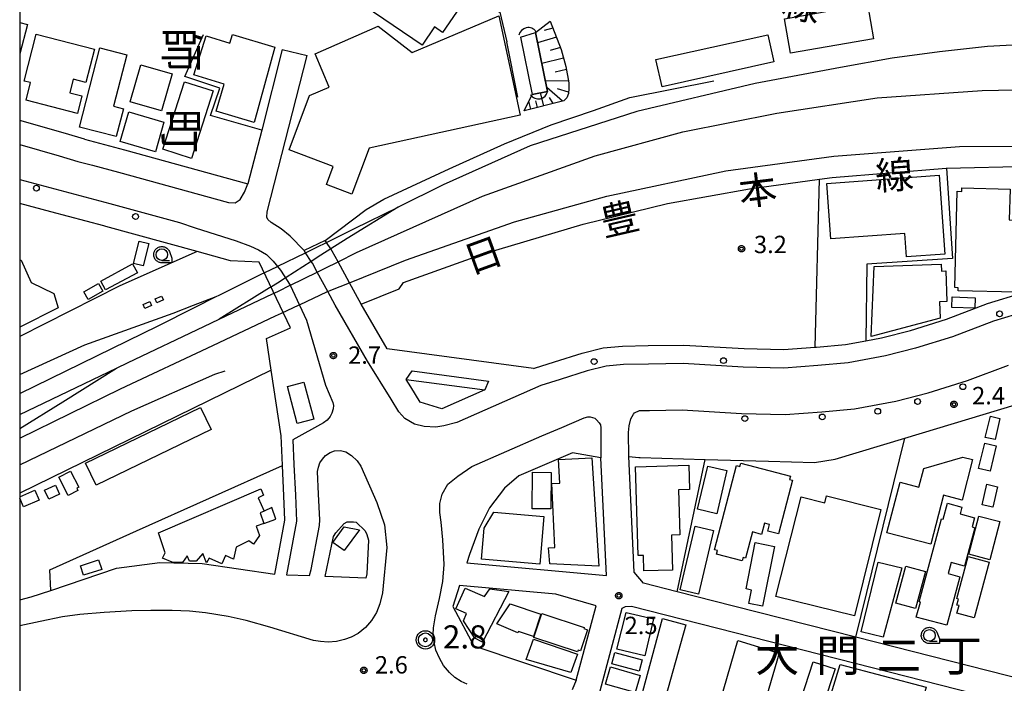
# Model space of a CAD drawing. Extents: x -12000 to -10000, y 97500 to 99000.
# Drawn here: x -12000 to -11788, y 98443 to 98586 of the extents above; entities that cross this region are included whole.
import ezdxf
from ezdxf.enums import TextEntityAlignment as Align

# ---------------------------------------------------------------- set-up
doc = ezdxf.new("R2010")
doc.units = 0
for name, color, linetype in [('2101000', 7, 'Continuous'), ('2101001', 8, 'Continuous'), ('2213000', 7, 'Continuous'), ('2238000', 3, 'Continuous'), ('2301000', 7, 'Continuous'), ('3001000', 4, 'Continuous'), ('3002000', 5, 'Continuous'), ('3003000', 7, 'Continuous'), ('4219000', 1, 'Continuous'), ('4219990', 1, 'Continuous'), ('5101000', 4, 'Continuous'), ('5101001', 4, 'Continuous'), ('6101110', 6, 'Continuous'), ('6101121', 250, 'Continuous'), ('6101990', 6, 'Continuous'), ('6110000', 1, 'Continuous'), ('6110110', 1, 'Continuous'), ('6130000', 3, 'Continuous'), ('6331000', 3, 'Continuous'), ('7303000', 1, 'Continuous'), ('7312000', 1, 'Continuous'), ('8114000', 7, 'Continuous'), ('8123000', 4, 'Continuous'), ('999', 7, 'Continuous'), ('CLIP_BOX', 4, 'Continuous')]:
    doc.layers.add(name, color=color, linetype=linetype)
doc.styles.add('@ＭＳ ゴシック', font='@MS Gothic.ttf')
doc.styles.add('Dm_Anotation', font='romans.shx', dxfattribs={"bigfont": 'PSCDM.shx'})
doc.styles.add('ＭＳ ゴシック', font='MS Gothic.ttf')

# ---------------------------------------------------------------- blocks, each defined once
blk = doc.blocks.new('223800')
at = {"layer": '2238000'}
blk.add_circle((0, 0), 0.25, dxfattribs=at)
blk = doc.blocks.new('421900')
at = {"layer": '4219990'}
blk.add_arc((-0.313, 0), 0.812, 292.61987, 67.38013, dxfattribs=at)
blk = doc.blocks.new('633100')
at = {"layer": '6331000'}
blk.add_lwpolyline([(0, -0.5), (0.67, -0.5)], dxfattribs=at)
blk.add_circle((0, 0), 0.5, dxfattribs=at)
at = {"layer": 'CLIP_BOX'}
blk.add_lwpolyline([(0.87, -0.3), (0.87, -0.7), (0, -0.7), (-0.074, -0.695), (-0.146, -0.684), (-0.216, -0.666), (-0.282, -0.64), (-0.35, -0.606), (-0.414, -0.564), (-0.469, -0.521), (-0.52, -0.469), (-0.568, -0.408), (-0.608, -0.35), (-0.64, -0.281), (-0.666, -0.214), (-0.686, -0.144), (-0.697, -0.071), (-0.699, 0.003), (-0.695, 0.075), (-0.684, 0.148), (-0.665, 0.216), (-0.64, 0.281), (-0.606, 0.349), (-0.565, 0.412), (-0.522, 0.467), (-0.467, 0.52), (-0.41, 0.568), (-0.349, 0.607), (-0.283, 0.641), (-0.215, 0.665), (-0.148, 0.684), (-0.072, 0.696), (0, 0.7), (0.074, 0.696), (0.147, 0.685), (0.219, 0.666), (0.283, 0.639), (0.355, 0.605), (0.416, 0.562), (0.472, 0.518), (0.525, 0.463), (0.57, 0.407), (0.609, 0.346), (0.646, 0.273)], close=True, dxfattribs=at)
blk = doc.blocks.new('730300')
at = {"layer": '7303000'}
blk.add_lwpolyline([(-0.04, 0.15), (-0.11, 0.11), (-0.15, 0.04), (-0.15, -0.04), (-0.11, -0.11), (-0.04, -0.15), (0.04, -0.15), (0.11, -0.11), (0.15, -0.04), (0.15, 0.04), (0.11, 0.11), (0.04, 0.15)], close=True, dxfattribs=at)
blk.add_circle((0, 0), 0.6, dxfattribs=at)
at = {"layer": 'CLIP_BOX'}
blk.add_lwpolyline([(0.187, 0.776), (0.352, 0.717), (0.499, 0.625), (0.63, 0.491), (0.723, 0.343), (0.781, 0.168), (0.798, -0.003), (0.774, -0.199), (0.719, -0.35), (0.623, -0.501), (0.492, -0.632), (0.345, -0.721), (0.173, -0.779), (-0.002, -0.796), (-0.174, -0.783), (-0.346, -0.717), (-0.494, -0.632), (-0.628, -0.498), (-0.72, -0.35), (-0.779, -0.168), (-0.799, -0.007), (-0.775, 0.192), (-0.72, 0.35), (-0.621, 0.501), (-0.49, 0.632), (-0.342, 0.724), (-0.181, 0.779), (0.001, 0.796), (0.187, 0.776)], dxfattribs=at)
blk = doc.blocks.new('731200')
at = {"layer": '7312000'}
blk.add_circle((0, 0), 0.15, dxfattribs=at)
at = {"layer": 'CLIP_BOX'}
blk.add_lwpolyline([(-0.209, -0.178), (-0.219, -0.166), (-0.237, -0.14), (-0.251, -0.113), (-0.258, -0.094), (-0.265, -0.075), (-0.269, -0.057), (-0.273, -0.031), (-0.275, -0.008), (-0.274, 0.024), (-0.27, 0.054), (-0.266, 0.071), (-0.261, 0.088), (-0.255, 0.104), (-0.246, 0.124), (-0.239, 0.136), (-0.228, 0.154), (-0.219, 0.166), (-0.202, 0.187), (-0.189, 0.199), (-0.169, 0.217), (-0.151, 0.23), (-0.135, 0.239), (-0.113, 0.251), (-0.101, 0.256), (-0.082, 0.262), (-0.056, 0.269), (-0.04, 0.272), (-0.016, 0.275), (0.004, 0.275), (0.022, 0.274), (0.042, 0.272), (0.065, 0.267), (0.079, 0.264), (0.108, 0.253), (0.121, 0.247), (0.143, 0.235), (0.16, 0.224), (0.18, 0.208), (0.194, 0.194), (0.206, 0.182), (0.222, 0.162), (0.233, 0.146), (0.249, 0.116), (0.257, 0.097), (0.264, 0.075), (0.269, 0.057), (0.273, 0.032), (0.275, 0.014), (0.275, -0.008), (0.274, -0.023), (0.271, -0.048), (0.267, -0.067), (0.261, -0.088), (0.249, -0.117), (0.23, -0.151), (0.219, -0.166), (0.204, -0.184), (0.189, -0.199), (0.172, -0.215), (0.154, -0.228), (0.136, -0.239), (0.124, -0.246), (0.107, -0.253), (0.09, -0.26), (0.071, -0.266), (0.044, -0.271), (0.028, -0.274), (0.009, -0.275), (-0.009, -0.275), (-0.024, -0.274), (-0.041, -0.272), (-0.063, -0.268), (-0.086, -0.261), (-0.101, -0.256), (-0.115, -0.25), (-0.133, -0.241), (-0.148, -0.231), (-0.17, -0.216), (-0.182, -0.206), (-0.197, -0.192)], close=True, dxfattribs=at)

msp = doc.modelspace()

# ---------------------------------------------------------------- linework, layer by layer
at = {"layer": '2101000', "flags": 128}
for points in [[(-11889.15, 98510.86), (-11920.77, 98515.13), (-11926.34, 98524.78), (-11927.6, 98526.96), (-11928.9, 98529.38), (-11931.34, 98533.91), (-11932.58, 98536.21), (-11932.9, 98536.68), (-11933.86, 98538.09), (-11934.13, 98538.49), (-11938.68, 98536.3), (-11941.66, 98539.41), (-11943.61, 98541.04), (-11945.77, 98542.38), (-11946.46, 98543.02), (-11946.7, 98543.54), (-11946.64, 98544.64), (-11938.03, 98578.39)], [(-11986.05, 98560.37), (-11990.13, 98561.55), (-12000, 98564.39)], [(-11947.8, 98562.33), (-11950.77, 98550.71)], [(-11986.05, 98560.37), (-11977.4, 98558.07), (-11950.77, 98550.71)], [(-11981.39, 98541.54), (-11981.85, 98541.66), (-11993.28, 98544.7)], [(-12000, 98460.98), (-11997.51, 98461.6), (-11993.3, 98462.97), (-11993.28, 98462.97), (-11979.1, 98467.81), (-11969.81, 98469), (-11960.65, 98468.82), (-11945, 98466.51), (-11942.78, 98478.14), (-11943.02, 98483.39), (-11943.33, 98489.94), (-11943.33, 98490.03), (-11943.62, 98496.35), (-11945.73, 98510.52), (-11946.75, 98517.34), (-11941.6, 98519.66), (-11948.36, 98533.79), (-11954.52, 98534.11), (-11961.7, 98536.09)], [(-11889.15, 98510.86), (-11889, 98510.92), (-11884.66, 98512.31), (-11878.72, 98514.21), (-11874.14, 98515.35), (-11870, 98515.7), (-11864.44, 98515.82), (-11856.79, 98515.94), (-11843.77, 98515.16), (-11835.26, 98514.95), (-11828.46, 98515.47), (-11828.17, 98515.49), (-11821.86, 98516.06), (-11817.53, 98516.85), (-11814.1, 98517.47), (-11807.89, 98519.1), (-11800.12, 98521.51), (-11791.24, 98524.86), (-11783.73, 98527.17)], [(-11916.66, 98508.52), (-11899.71, 98506.23), (-11908.95, 98502.19), (-11913.61, 98503.63), (-11915.65, 98506.89), (-11916.66, 98508.52)], [(-11727.62, 98483.7), (-11747.33, 98489.18), (-11762.61, 98438.34), (-11819.65, 98452.87), (-11846.04, 98459.59), (-11858.22, 98462.69), (-11865.45, 98464.53), (-11867.49, 98466.9), (-11868.64, 98491.85), (-11866.48, 98491.66), (-11866.17, 98491.63), (-11852.18, 98491.24), (-11838.51, 98490.86), (-11828.6, 98490.59), (-11824.12, 98491.3), (-11809.09, 98495.85), (-11778.39, 98505.13)], [(-11892.32, 98487.72), (-11895.42, 98485.03), (-11898.7, 98480.82), (-11900.98, 98476.22), (-11903.01, 98470.71), (-11903.58, 98468.93), (-11873.46, 98466.22), (-11874.64, 98491.57), (-11880.76, 98492.64), (-11892.32, 98487.72)], [(-11925.32, 98465.63), (-11934.15, 98465.95), (-11932.32, 98474.64), (-11931.8, 98475.4), (-11930.05, 98477.39), (-11929.35, 98477.81), (-11928.75, 98477.8), (-11928.01, 98477.8), (-11927.44, 98477.71), (-11925.51, 98475.84), (-11925.12, 98475.05), (-11924.8, 98473.83), (-11925.15, 98466.57), (-11925.32, 98465.63)], [(-11906.58, 98459.51), (-11902.06, 98451.02), (-11879.96, 98443.62), (-11875.68, 98459.66), (-11884.4, 98462.18), (-11905.13, 98464.05), (-11906.58, 98459.51)], [(-11874.9, 98441.25), (-11818.19, 98424.95), (-11759.87, 98408.11), (-11753.23, 98430.27), (-11868.04, 98459.52), (-11869.39, 98459.42), (-11870.14, 98459.08), (-11874.9, 98441.25)]]:
    msp.add_lwpolyline(points, dxfattribs=at)
at = {"layer": '2101001', "flags": 128}
for points in [[(-11943.36, 98579.74), (-11947.8, 98562.33)], [(-11943.36, 98579.74), (-11938.03, 98578.39)], [(-11993.28, 98544.7), (-12000, 98546.49)], [(-11961.7, 98536.09), (-11981.39, 98541.54)]]:
    msp.add_lwpolyline(points, dxfattribs=at)
at = {"layer": '2213000', "flags": 128}
for points in [[(-12000, 98559.19), (-11991.51, 98556.74), (-11987.43, 98555.57), (-11984.28, 98554.73), (-11978.71, 98553.25), (-11954.95, 98546.68), (-11953.53, 98546.63), (-11952.44, 98547.32), (-11951.5, 98548.94), (-11950.77, 98550.71)], [(-12000, 98551.67), (-11980.54, 98546.49), (-11965.55, 98542.35), (-11962.12, 98541.2), (-11953.33, 98538.41), (-11950.24, 98537.27), (-11948.47, 98536.48), (-11946.77, 98535.46), (-11945.34, 98534.02), (-11943.75, 98532.11), (-11941.67, 98528.83), (-11938.17, 98521.29), (-11934.07, 98507.27), (-11932.46, 98503.54), (-11932.35, 98502.89), (-11932.38, 98502.16), (-11932.66, 98501.24), (-11933.02, 98500.49), (-11933.65, 98499.72), (-11934.45, 98499.15), (-11941.08, 98495.49), (-11940.84, 98490.15), (-11940.53, 98483.51), (-11940.27, 98477.96), (-11942.48, 98466.35), (-11937.46, 98466.2), (-11937.17, 98467.53), (-11935.35, 98477.02), (-11935.27, 98478.2), (-11935.53, 98483.74), (-11935.76, 98488.66), (-11935.56, 98489.57), (-11935.25, 98490.5), (-11934.7, 98491.28), (-11934.01, 98492.06), (-11933.07, 98492.73), (-11932.11, 98493.12), (-11930.8, 98493.18), (-11929.67, 98492.92), (-11928.44, 98492.09), (-11927.2, 98490.91), (-11926.42, 98489.78), (-11922.96, 98481.96), (-11921.35, 98477.1), (-11920.8, 98472.24), (-11921.74, 98462.49), (-11922.33, 98460.12), (-11923.01, 98458.19), (-11924.13, 98456.46), (-11925.43, 98454.95), (-11927.01, 98453.72), (-11928.48, 98452.89), (-11929.94, 98452.37), (-11931.67, 98451.97), (-11933.5, 98451.85), (-11935.11, 98451.94), (-11936.66, 98452.19), (-11946.07, 98455.04), (-11951.12, 98456.48), (-11955.04, 98457.35), (-11959.93, 98458.17), (-11963.37, 98458.47), (-11967.12, 98458.64), (-11971.69, 98458.65), (-11975.83, 98458.6), (-11981.76, 98458.23), (-11987, 98457.76), (-11990.74, 98457.25), (-11995.55, 98456.26), (-12000, 98455.31)], [(-11782.87, 98523.25), (-11789.94, 98521.08), (-11798.82, 98517.73), (-11806.8, 98515.25), (-11813.24, 98513.57), (-11821.32, 98512.09), (-11827.84, 98511.5), (-11835.16, 98510.95), (-11843.94, 98511.16), (-11856.88, 98511.94), (-11864.37, 98511.82), (-11869.78, 98511.71), (-11873.48, 98511.39), (-11877.63, 98510.36), (-11883.44, 98508.5), (-11887.59, 98507.18), (-11905.75, 98499.22), (-11908.54, 98498.53), (-11910.26, 98498.24), (-11912.73, 98498.36), (-11914.86, 98498.89), (-11916.93, 98500.07), (-11918.2, 98501.54), (-11919.89, 98504.25), (-11924.98, 98512.42), (-11931.97, 98524.53), (-11933.55, 98527.47), (-11935.82, 98531.69), (-11936.86, 98533.62), (-11937.11, 98533.98), (-11938.38, 98535.86), (-11938.68, 98536.3)], [(-11916.66, 98508.52), (-11915.38, 98510.37), (-11898.86, 98508.13), (-11899.71, 98506.23)], [(-11868.64, 98491.85), (-11868.73, 98497.06), (-11868.56, 98498.48), (-11868.21, 98499.99), (-11867.61, 98501.02), (-11867.4, 98501.32), (-11866.34, 98501.78), (-11864.18, 98501.82), (-11857.1, 98501.94), (-11844.36, 98501.17), (-11834.91, 98500.94), (-11827.01, 98501.53), (-11819.97, 98502.18), (-11811.07, 98503.8), (-11804.05, 98505.63), (-11795.57, 98508.26), (-11786.71, 98511.61)], [(-11903.5, 98442.75), (-11904.8, 98443.34), (-11906.15, 98444.2), (-11907.29, 98445.3), (-11908.57, 98446.81), (-11909.44, 98448.38), (-11910.22, 98450.1), (-11910.64, 98451.81), (-11910.82, 98453.42), (-11910.75, 98454.94), (-11910.34, 98457.5), (-11909.45, 98461.21), (-11908.72, 98464.89), (-11908.46, 98468.54), (-11908.72, 98473.89), (-11909.12, 98477.68), (-11909.4, 98479.82), (-11909.42, 98481.76), (-11908.86, 98483.77), (-11907.65, 98485.93), (-11905.53, 98487.66), (-11902.52, 98489.72), (-11887.41, 98496.33), (-11883.11, 98498.16), (-11878.28, 98500.22), (-11877.47, 98500.46), (-11876.93, 98500.44), (-11876.46, 98500.32), (-11875.98, 98500.12), (-11875.57, 98499.8), (-11875.01, 98499.18), (-11874.76, 98498.69), (-11874.65, 98498.07), (-11874.64, 98491.57)], [(-11879.96, 98443.62), (-11880.84, 98441.51)]]:
    msp.add_lwpolyline(points, dxfattribs=at)
at = {"layer": '2301000', "flags": 128}
for points in [[(-11718.23, 98574.76), (-11733.22, 98577.05), (-11740.78, 98578.21), (-11755.72, 98579.79), (-11767.4, 98580.98), (-11780.53, 98580.95), (-11791.25, 98580.38), (-11801.65, 98579.17), (-11811.81, 98577.8), (-11822.96, 98575.8), (-11841.41, 98572.36), (-11866.89, 98566.36), (-11889.89, 98558.89), (-11908.65, 98550.47), (-11918.38, 98545.69)], [(-12000, 98505.48), (-11970.14, 98520.11), (-11962.28, 98524.06), (-11957.64, 98526.39), (-11956.99, 98526.71), (-11947.89, 98531.19), (-11947.13, 98531.56), (-11944.38, 98532.91), (-11944.35, 98532.93), (-11938.38, 98535.86), (-11935.92, 98537.07), (-11933.86, 98538.09), (-11927.76, 98541.09), (-11918.38, 98545.69), (-11929.4, 98538.94), (-11932.9, 98536.68), (-11935.02, 98535.32), (-11937.11, 98533.98), (-11942.5, 98530.52), (-11942.72, 98530.38), (-11944.43, 98529.28), (-11945.71, 98528.48), (-11946.09, 98528.25), (-11956.98, 98521.48), (-11945.48, 98526.95), (-11945.09, 98527.14), (-11944.02, 98527.65), (-11941.79, 98528.75), (-11941.56, 98528.86), (-11935.82, 98531.69), (-11934.11, 98532.54), (-11931.34, 98533.91), (-11927.37, 98535.87), (-11900.2, 98548.08), (-11875.9, 98556.75), (-11857.01, 98561.95), (-11836.72, 98565.97), (-11815.09, 98569.24), (-11792.42, 98570.89), (-11771.46, 98571.28)], [(-12000, 98495.86), (-11978.27, 98506.5), (-11958.32, 98515.86), (-11944.8, 98522.2), (-11943.53, 98522.8), (-11939.69, 98524.6), (-11939.5, 98524.68), (-11933.73, 98527.39), (-11933.55, 98527.47), (-11932.93, 98527.76), (-11928.9, 98529.38), (-11916.77, 98534.27), (-11893.3, 98542.49), (-11873.37, 98548.04), (-11847.67, 98553.51), (-11824.4, 98556.71), (-11797.31, 98558.78), (-11772.38, 98558.9), (-11752.82, 98557.89), (-11735.77, 98556.13), (-11708.15, 98551.72), (-11691.42, 98548.21)], [(-12000, 98509.6), (-11985.94, 98515.98), (-11966.88, 98522.83), (-11962.5, 98524.51), (-11957.64, 98526.39)], [(-12000, 98500.91), (-11979.09, 98510.95), (-11976.6, 98512.14), (-11960.28, 98519.91), (-11956.98, 98521.48)], [(-12000, 98497.91), (-11990.71, 98503.67), (-11979.09, 98510.95)], [(-12000, 98490.1), (-11975.83, 98501.75), (-11957.9, 98509.63), (-11955.67, 98510.38)]]:
    msp.add_lwpolyline(points, dxfattribs=at)
at = {"layer": '3001000', "flags": 128}
for points in [[(-11917.65, 98600.97), (-11903.45, 98591.31), (-11908.83, 98583.4), (-11910.55, 98584.57), (-11913.22, 98580.63), (-11925.71, 98589.13), (-11917.65, 98600.97)], [(-11815.87, 98582.03), (-11833.76, 98578.89), (-11835.06, 98586.31), (-11817.17, 98589.46), (-11815.87, 98582.03)], [(-11915.36, 98579.08), (-11896.63, 98586.95), (-11892.06, 98565.55), (-11924.61, 98558.38), (-11928.36, 98548.47), (-11933.85, 98550.55), (-11932.36, 98554.49), (-11941.89, 98558.09), (-11937.47, 98569.8), (-11933.26, 98571.57), (-11936.24, 98578.74), (-11922.7, 98584.77), (-11915.36, 98579.08)], [(-11999.02, 98572.9), (-11996.42, 98583), (-11983.9, 98579.78), (-11985.74, 98572.6), (-11988.44, 98573.29), (-11989.19, 98570.35), (-11986.59, 98569.68), (-11987.56, 98565.93), (-11998.63, 98568.78), (-11997.66, 98572.55), (-11999.02, 98572.9)], [(-11957.65, 98566.42), (-11955.89, 98572.21), (-11962.41, 98574.22), (-11959.78, 98582.67), (-11954.65, 98581.08), (-11954.08, 98582.97), (-11944.97, 98580.22), (-11949.42, 98563.92), (-11957.65, 98566.42)], [(-11862.77, 98577.52), (-11838.66, 98582.89), (-11837.36, 98577.05), (-11861.47, 98571.68), (-11862.77, 98577.52)], [(-11976.2, 98568.42), (-11973.9, 98576.42), (-11967.09, 98574.46), (-11969.39, 98566.46), (-11976.2, 98568.42)], [(-11970.73, 98557.65), (-11978.34, 98559.85), (-11976.48, 98566.25), (-11968.88, 98564.05), (-11970.73, 98557.65)], [(-11800.44, 98535.54), (-11808.72, 98534.94), (-11809.08, 98540.01), (-11825.06, 98538.85), (-11825.93, 98550.82), (-11801.68, 98552.58), (-11800.44, 98535.54)], [(-11986.17, 98527.42), (-11983.03, 98529.23), (-11982.08, 98527.58), (-11985.22, 98525.78), (-11986.17, 98527.42)], [(-11973.38, 98524.69), (-11971.93, 98525.32), (-11971.56, 98524.46), (-11973.01, 98523.83), (-11973.38, 98524.69)], [(-11970.76, 98525.88), (-11969.38, 98526.48), (-11969.02, 98525.66), (-11970.41, 98525.06), (-11970.76, 98525.88)], [(-11940.15, 98499), (-11942.25, 98506.97), (-11938.7, 98507.91), (-11936.59, 98499.93), (-11940.15, 98499)], [(-11989.03, 98488.71), (-11987.27, 98485.26), (-11987.71, 98485.04), (-11987.46, 98484.55), (-11989.56, 98483.47), (-11991.57, 98487.41), (-11989.03, 98488.71)], [(-11853.78, 98480.49), (-11851.62, 98489.82), (-11847.51, 98488.87), (-11849.67, 98479.54), (-11853.78, 98480.49)], [(-11889.46, 98480.6), (-11889.39, 98488.49), (-11885.38, 98488.46), (-11885.45, 98480.57), (-11889.46, 98480.6)], [(-11992.3, 98485.7), (-11991.42, 98483.78), (-11993.75, 98482.7), (-11994.63, 98484.63), (-11992.3, 98485.7)], [(-11806.03, 98460.54), (-11801.18, 98478.44), (-11800.81, 98478.34), (-11799.87, 98481.78), (-11796.81, 98480.95), (-11797.19, 98479.53), (-11794.05, 98478.67), (-11794.59, 98476.67), (-11794.02, 98476.52), (-11796.26, 98468.25), (-11799.1, 98469.02), (-11799.75, 98466.61), (-11797.2, 98465.93), (-11800.04, 98455.45), (-11806.62, 98457.24), (-11805.75, 98460.46), (-11806.03, 98460.54)], [(-11887.83, 98468.65), (-11900.43, 98469.74), (-11899.85, 98476.42), (-11897.72, 98479.89), (-11886.93, 98478.95), (-11887.83, 98468.65)], [(-11790.79, 98469.61), (-11795.31, 98470.79), (-11793.16, 98479.03), (-11788.64, 98477.85), (-11790.79, 98469.61)], [(-11926.74, 98476.09), (-11930.03, 98471.57), (-11932.47, 98473.35), (-11930.01, 98476.71), (-11926.74, 98476.09)], [(-11857.56, 98463.13), (-11854.3, 98476.87), (-11850.33, 98475.93), (-11853.59, 98462.19), (-11857.56, 98463.13)], [(-11842.71, 98460.18), (-11842.14, 98463.06), (-11843.34, 98463.29), (-11841.36, 98473.3), (-11837.24, 98472.48), (-11839.78, 98459.61), (-11842.71, 98460.18)], [(-11797.91, 98461.23), (-11795.44, 98470.31), (-11790.9, 98469.08), (-11794.18, 98457.06), (-11797.85, 98458.06), (-11797.4, 98459.7), (-11797.89, 98459.83), (-11797.54, 98461.12), (-11797.91, 98461.23)], [(-11986.88, 98468.31), (-11982.98, 98469.55), (-11982.32, 98467.49), (-11986.22, 98466.24), (-11986.88, 98468.31)], [(-11809.75, 98467.82), (-11813.74, 98452.91), (-11818.5, 98454.07), (-11814.82, 98469.09), (-11809.75, 98467.82)], [(-11811.03, 98460.21), (-11808.91, 98468.23), (-11804.66, 98467.1), (-11806.78, 98459.08), (-11811.03, 98460.21)], [(-11892.54, 98453.8), (-11897.07, 98455.75), (-11894.2, 98460.1), (-11887.57, 98457.87), (-11889.19, 98453.07), (-11892.39, 98454.15), (-11892.54, 98453.8)], [(-11879.67, 98449.71), (-11889.08, 98452.83), (-11887.36, 98458.02), (-11878.25, 98455), (-11878.33, 98454.76), (-11877.53, 98454.5), (-11879.05, 98449.91), (-11879.55, 98450.08), (-11879.67, 98449.71)], [(-11865.16, 98448.83), (-11871.23, 98450.27), (-11869.21, 98458.21), (-11863.28, 98456.82), (-11865.16, 98448.83)], [(-11866.41, 98445.59), (-11872.28, 98447.17), (-11871.62, 98449.61), (-11865.75, 98448.03), (-11866.41, 98445.59)], [(-11867.24, 98440.93), (-11873.63, 98442.77), (-11872.56, 98446.47), (-11866.17, 98444.63), (-11867.24, 98440.93)], [(-11807.41, 98431.99), (-11826.06, 98437.16), (-11823.03, 98447.01), (-11804.53, 98442.11), (-11807.41, 98431.99)]]:
    msp.add_lwpolyline(points, close=True, dxfattribs=at)
for points in [[(-12000, 98585.55), (-11998.32, 98585.1), (-12000, 98578.75)], [(-12000, 98534.35), (-11999.68, 98534.26), (-11997.54, 98529.46), (-11992.61, 98527.05), (-11991.67, 98523.97), (-12000, 98519.79)], [(-12000, 98483.16), (-11996.75, 98484.6), (-11995.81, 98482.48), (-11999.17, 98480.99), (-12000, 98482.86)]]:
    msp.add_lwpolyline(points, dxfattribs=at)
at = {"layer": '3002000', "flags": 128}
for points in [[(-11987.08, 98562.93), (-11982.69, 98580.05), (-11976.91, 98578.57), (-11979.76, 98567.46), (-11977.64, 98566.92), (-11979.18, 98560.9), (-11987.08, 98562.93)], [(-11962.94, 98556.19), (-11969.14, 98558.19), (-11964.44, 98572.76), (-11958.24, 98570.76), (-11962.94, 98556.19)], [(-11798.32, 98528.32), (-11797.8, 98549.11), (-11796.82, 98549.09), (-11796.8, 98549.85), (-11786.41, 98549.59), (-11786.58, 98542.93), (-11784.08, 98542.87), (-11784.45, 98528.3), (-11785.14, 98528.32), (-11785.16, 98527.32), (-11797.61, 98527.64), (-11797.59, 98528.3), (-11798.32, 98528.32)], [(-11815.73, 98532.86), (-11801.29, 98533.39), (-11801.17, 98531.9), (-11800.28, 98531.93), (-11800.03, 98525.34), (-11801.63, 98525.28), (-11801.5, 98521.71), (-11816.38, 98517.77), (-11815.73, 98532.86)], [(-11876.61, 98491.6), (-11875.08, 98468.24), (-11885.64, 98468.74), (-11885.92, 98472.14), (-11884.55, 98472.21), (-11885.24, 98486.05), (-11883.54, 98486.13), (-11883.8, 98491.24), (-11876.61, 98491.6)], [(-11812.95, 98475.44), (-11810.14, 98486.32), (-11806.05, 98485.27), (-11805, 98489.29), (-11796.57, 98491.73), (-11794.5, 98491.2), (-11796.75, 98482.48), (-11800.76, 98483.52), (-11803.49, 98472.99), (-11812.95, 98475.44)], [(-11855.67, 98490.01), (-11855.51, 98484.74), (-11857.93, 98484.67), (-11857.65, 98474.96), (-11859.45, 98474.9), (-11859.23, 98467.38), (-11865.38, 98467.2), (-11865.48, 98470.55), (-11866.6, 98470.52), (-11867.16, 98489.67), (-11855.67, 98490.01)], [(-11850.14, 98471.73), (-11845.41, 98489.92), (-11844.66, 98489.73), (-11844.47, 98490.44), (-11833.77, 98487.65), (-11833.97, 98486.9), (-11833.36, 98486.74), (-11836.37, 98475.16), (-11838.67, 98475.75), (-11838.29, 98477.21), (-11839.37, 98477.49), (-11840, 98475.08), (-11841.97, 98475.59), (-11843.43, 98469.96), (-11843.95, 98470.09), (-11844.15, 98469.33), (-11849.73, 98470.77), (-11849.52, 98471.57), (-11850.14, 98471.73)], [(-11970.09, 98475.39), (-11948.02, 98484.87), (-11947.44, 98483.57), (-11948.58, 98482.98), (-11947.26, 98480.09), (-11948.11, 98479.69), (-11947.31, 98477.43), (-11949.01, 98476.84), (-11948.28, 98474.85), (-11949.59, 98472.93), (-11950.59, 98473.68), (-11953.29, 98472.34), (-11953.9, 98469.73), (-11955.64, 98470.52), (-11956.43, 98468.69), (-11959.12, 98469.96), (-11959.69, 98468.96), (-11960.51, 98470.92), (-11961.91, 98469.32), (-11963.35, 98469.28), (-11963.87, 98470.46), (-11964.87, 98468.98), (-11967.09, 98469.07), (-11969.18, 98469.91), (-11968.6, 98471.12), (-11970.09, 98475.39)], [(-11814.28, 98480.46), (-11819.98, 98457.48), (-11836.93, 98461.69), (-11831.44, 98483.19), (-11826.38, 98481.9), (-11825.99, 98483.4), (-11814.28, 98480.46)], [(-11894.53, 98462.72), (-11900.2, 98451.84), (-11901.82, 98452.68), (-11904.3, 98456.45), (-11903.67, 98457.97), (-11905.97, 98459.03), (-11903.94, 98463.49), (-11899.75, 98461.66), (-11898.6, 98463.34), (-11894.53, 98462.72)], [(-11865.63, 98441.2), (-11861.36, 98456.95), (-11856.33, 98455.54), (-11860.82, 98439.69), (-11865.63, 98441.2)], [(-11889.22, 98452.43), (-11879.73, 98449.26), (-11881.15, 98445.24), (-11890.75, 98448.1), (-11889.22, 98452.43)], [(-11849.71, 98436.26), (-11845.09, 98452.15), (-11836.19, 98449.47), (-11840.77, 98433.67), (-11849.71, 98436.26)], [(-11834.07, 98431.6), (-11828.88, 98447.59), (-11824.15, 98446.06), (-11829.34, 98430.17), (-11834.07, 98431.6)]]:
    msp.add_lwpolyline(points, close=True, dxfattribs=at)
at = {"layer": '3003000', "flags": 128}
for points in [[(-11975.42, 98533.52), (-11974.2, 98538.38), (-11972.13, 98537.87), (-11973.34, 98533), (-11975.42, 98533.52)], [(-11982.51, 98529.71), (-11975.64, 98533.43), (-11974.62, 98531.53), (-11981.48, 98527.81), (-11982.51, 98529.71)], [(-11798.91, 98526.3), (-11793.91, 98526.15), (-11793.98, 98523.91), (-11798.98, 98524.05), (-11798.91, 98526.3)], [(-11985.82, 98490.44), (-11961.03, 98502.46), (-11958.73, 98497.72), (-11983.52, 98485.69), (-11985.82, 98490.44)], [(-11791.77, 98496.01), (-11790.65, 98500.6), (-11788.58, 98500.1), (-11789.61, 98495.57), (-11791.77, 98496.01)], [(-11793.21, 98489.3), (-11791.85, 98494.77), (-11789.4, 98494.21), (-11790.7, 98488.71), (-11793.21, 98489.3)], [(-11792.42, 98481.46), (-11791.41, 98485.88), (-11789.09, 98485.36), (-11790.09, 98480.93), (-11792.42, 98481.46)], [(-11945.65, 98480.85), (-11947.26, 98480.09), (-11948.11, 98479.69), (-11947.31, 98477.43), (-11944.76, 98478.33), (-11945.65, 98480.85)]]:
    msp.add_lwpolyline(points, close=True, dxfattribs=at)
at = {"layer": '5101000', "flags": 128}
for points in [[(-11891.96, 98582.37), (-11889.5, 98570)], [(-11888.75, 98583.39), (-11886.16, 98570.66)]]:
    msp.add_lwpolyline(points, dxfattribs=at)
at = {"layer": '5101001', "flags": 128}
for points in [[(-11891.96, 98582.37), (-11888.75, 98583.39)], [(-11889.5, 98570), (-11886.16, 98570.66)]]:
    msp.add_lwpolyline(points, dxfattribs=at)
at = {"layer": '6101110', "flags": 128}
msp.add_lwpolyline([(-11885.61, 98585.85), (-11883.24, 98579.72), (-11882.2, 98576.03), (-11881.59, 98572.54), (-11881.59, 98571.29), (-11881.64, 98570.19), (-11881.98, 98569.24), (-11882.65, 98568.66), (-11891.22, 98566.44)], dxfattribs=at)
at = {"layer": '6101121', "flags": 128}
msp.add_lwpolyline([(-11891.22, 98566.44), (-11889.5, 98570), (-11886.16, 98570.66), (-11888.75, 98583.39), (-11885.61, 98585.85)], dxfattribs=at)
at = {"layer": '6101990', "flags": 128}
for points in [[(-11885.02, 98584.32), (-11886.87, 98583.78)], [(-11884.26, 98582.35), (-11888.3, 98581.17)], [(-11883.39, 98580.11), (-11885.6, 98579.46)], [(-11882.69, 98577.8), (-11887.38, 98576.66)], [(-11882.09, 98575.4), (-11884.49, 98574.82)], [(-11881.66, 98572.96), (-11886.61, 98572.88)], [(-11882.92, 98568.59), (-11886.34, 98571.53)], [(-11886.93, 98567.55), (-11887.66, 98570.36)], [(-11881.63, 98570.49), (-11884.03, 98571.25)], [(-11889.74, 98566.83), (-11890.19, 98568.57)], [(-11888.33, 98567.19), (-11888.71, 98568.64)], [(-11884.92, 98568.07), (-11885.72, 98569.33)]]:
    msp.add_lwpolyline(points, dxfattribs=at)
at = {"layer": '6110000', "flags": 128}
msp.add_lwpolyline([(-11888.75, 98583.39), (-11886.16, 98570.66), (-11889.5, 98570)], dxfattribs=at)
at = {"layer": '6110110', "flags": 128}
msp.add_lwpolyline([(-11892.57, 98569.4), (-11894.92, 98581.38)], dxfattribs=at)
at = {"layer": '6130000', "flags": 128}
for points in [[(-12000, 98645.65), (-11999.12, 98645.33), (-11982.11, 98637.32), (-11960.39, 98627.08), (-11938.68, 98613.76), (-11919.96, 98603.86), (-11903.42, 98592.32), (-11896.44, 98587.73), (-11894.92, 98581.38)], [(-11943.36, 98579.74), (-11947.8, 98562.33), (-11958.87, 98565.48), (-11956.84, 98571.34), (-11964.4, 98573.91), (-11960.34, 98582.93)], [(-11934.13, 98538.49), (-11925.24, 98545.17), (-11921.46, 98547.44), (-11907.39, 98553.95), (-11895.43, 98559.35), (-11885.36, 98563.43), (-11876.27, 98566.57), (-11868.39, 98569.36), (-11850.28, 98572.93)], [(-11926.34, 98524.78), (-11918.15, 98528.06), (-11917.23, 98529.4), (-11899.95, 98535.63), (-11878.5, 98542.05), (-11860.28, 98546.45), (-11842.61, 98549.67), (-11827.48, 98551.74), (-11824.77, 98552.11), (-11800.15, 98554.12), (-11800.09, 98554.12), (-11781.94, 98554.51), (-11779.62, 98554.56), (-11757.52, 98553.66), (-11735.09, 98551.56), (-11734.79, 98551.53), (-11732.8, 98551.35), (-11722.84, 98549.84), (-11710.12, 98547.93), (-11697.36, 98545.29), (-11697.52, 98544.47)], [(-11800.09, 98554.12), (-11798.84, 98534.6), (-11817.3, 98533.41), (-11817.53, 98516.85)], [(-11828.46, 98515.47), (-11827.48, 98551.74)], [(-11993.28, 98544.7), (-12000, 98546.49)], [(-11961.7, 98536.09), (-11981.39, 98541.54)], [(-11961.7, 98536.09), (-11978.43, 98528.68), (-12000, 98517.74)], [(-11945.73, 98510.52), (-12000, 98484)], [(-11819.65, 98452.87), (-11809.09, 98495.85)], [(-11858.22, 98462.69), (-11852.18, 98491.24)], [(-11993.3, 98462.97), (-11993.48, 98467.44), (-11974.83, 98475.82), (-11943.33, 98489.94)]]:
    msp.add_lwpolyline(points, dxfattribs=at)
at = {"layer": '999', "flags": 128}
msp.add_lwpolyline([(-12000, 97500), (-10000, 97500), (-10000, 99000), (-12000, 99000)], close=True, dxfattribs=at)

# ---------------------------------------------------------------- block references
at = {"layer": '2238000', "xscale": 2.5, "yscale": 2.5, "zscale": 2.5}
for p in [(-11996.39, 98549.78), (-11975.01, 98543.66), (-11788.66, 98522.67), (-11876.11, 98512.36), (-11848.2, 98512.56), (-11796.58, 98506.94), (-11806.35, 98503.75), (-11814.95, 98501.63), (-11843.61, 98500.06), (-11826.9, 98500.42)]:
    msp.add_blockref('223800', p, dxfattribs=at)
at = {"layer": '4219000', "xscale": 2.5, "yscale": 2.5, "zscale": 2.5}
for p, rotation in [((-11890.49, 98583.17), 101.5907368299057), ((-11887.98, 98570.3), 280.894182986827)]:
    msp.add_blockref('421900', p, dxfattribs=dict(at, rotation=rotation))
at = {"layer": '6331000', "xscale": 2.5, "yscale": 2.5, "zscale": 2.5}
for p in [(-11969.34, 98535.44), (-11803.8, 98453.27)]:
    msp.add_blockref('633100', p, dxfattribs=at)
at = {"layer": '7303000', "xscale": 2.5, "yscale": 2.5, "zscale": 2.5}
msp.add_blockref('730300', (-11912.5, 98452.3, 2.78), dxfattribs=at)
at = {"layer": '7312000', "xscale": 2.5, "yscale": 2.5, "zscale": 2.5}
for p in [(-11844.32, 98536.71, 3.19), (-11932.34, 98513.67, 2.67), (-11798.51, 98503.14, 2.41), (-11870.79, 98461.84, 2.5), (-11925.78, 98445.74, 2.6)]:
    msp.add_blockref('731200', p, dxfattribs=at)

# ---------------------------------------------------------------- texts
at = {"layer": '7303000', "style": 'Dm_Anotation'}
msp.add_text('2.8', height=5, dxfattribs=at).set_placement((-11908.74, 98450.45))
at = {"layer": '7312000', "style": 'Dm_Anotation'}
for s, p in [('3.2', (-11841.64, 98535.76, -147.29)), ('2.7', (-11929.17, 98511.88)), ('2.4', (-11794.59, 98503.14)), ('2.5', (-11869.53, 98453.55)), ('2.6', (-11923.39, 98445.05))]:
    msp.add_text(s, height=3.75, dxfattribs=at).set_placement(p)
at = {"layer": '8114000', "style": '@ＭＳ ゴシック'}
for s, p in [('師', (-11965.16, 98579.68)), ('町', (-11965.16, 98562.18))]:
    msp.add_text(s, height=7, rotation=270, dxfattribs=at).set_placement(p, align=Align.MIDDLE_CENTER)
at = {"layer": '8114000', "style": 'ＭＳ ゴシック'}
for s, p in [('大', (-11836.62, 98448.96)), ('門', (-11823.5, 98448.96)), ('丁', (-11797.25, 98448.96)), ('二', (-11810.38, 98448.96))]:
    msp.add_text(s, height=7, dxfattribs=at).set_placement(p, align=Align.MIDDLE_CENTER)
at = {"layer": '8123000', "style": 'ＭＳ ゴシック'}
for s, rotation, p in [('線', 346, (-11831.17, 98589.39)), ('線', 4, (-11811.36, 98552.65)), ('本', 7, (-11840.85, 98549.35)), ('豊', 13, (-11870.66, 98543.18)), ('日', 20, (-11900.05, 98535.33))]:
    msp.add_text(s, height=6, rotation=rotation, dxfattribs=at).set_placement(p, align=Align.MIDDLE_CENTER)

doc.saveas('drawing.dxf')
